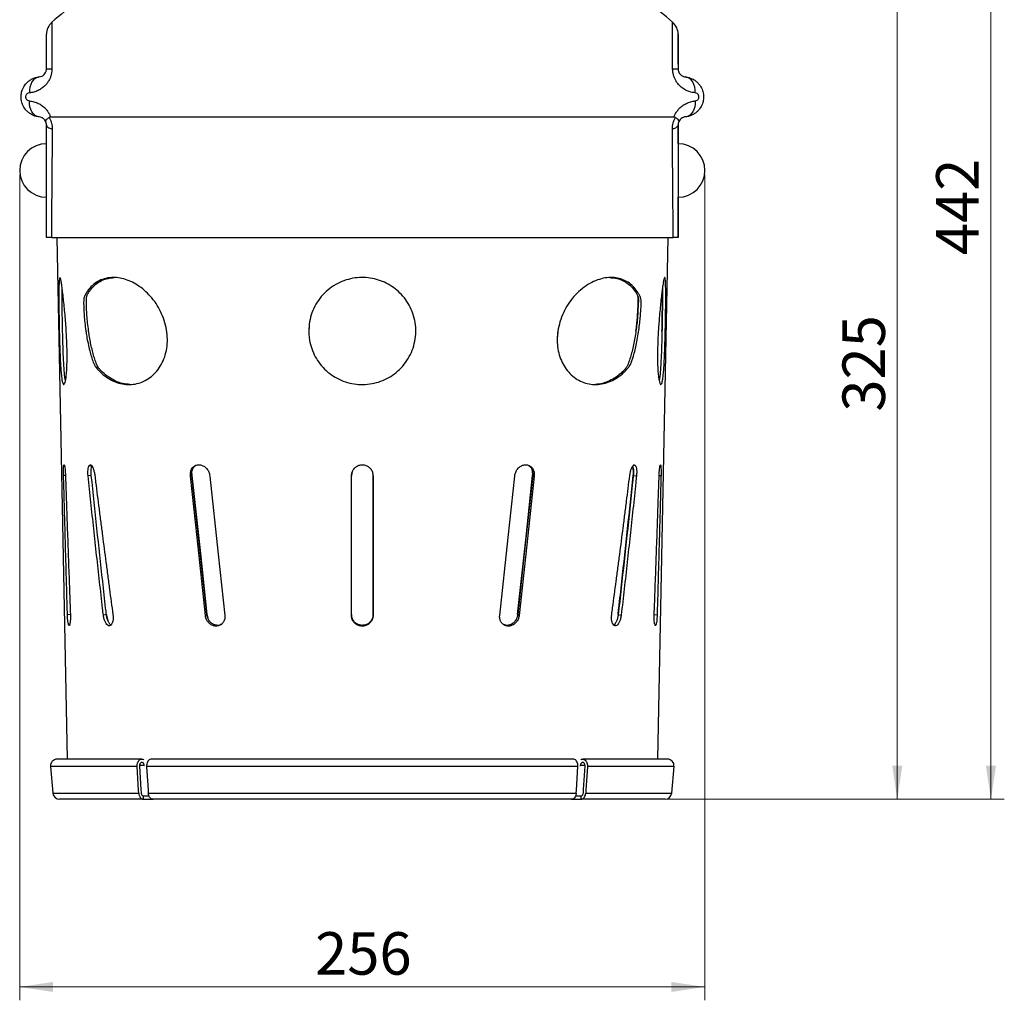
# Model space of a CAD drawing. Units: millimetres. Extents: x 0 to 420, y 0 to 297.
# Drawn here: x 153 to 226, y 169 to 243 of the extents above; entities that cross this region are included whole.
import ezdxf

# ---------------------------------------------------------------- set-up
doc = ezdxf.new("R2010")
doc.units = ezdxf.units.MM
doc.styles.add('SLDTEXTSTYLE0', font='TXT', dxfattribs={"width": 0.605})
doc.dimstyles.new('SLDDIMSTYLE0', dxfattribs={"dimtxt": 3.081982, "dimasz": 2.5, "dimexe": 0, "dimexo": 0.0625, "dimgap": 0.770496, "dimtad": 1, "dimlfac": 5, "dimrnd": 1e-09, "dimzin": 12, "dimdsep": 46, "dimtxsty": 'SLDTEXTSTYLE0', "dimsah": 1, "dimcen": 0.09, "dimadec": 0, "dimazin": 3, "dimtfac": 1, "dimtofl": 0, "dimtmove": 0, "dimatfit": 3, "dimfxl": 0, "dimfrac": 2, "dimtolj": 1, "dimtzin": 12, "dimarcsym": 0})

# ---------------------------------------------------------------- blocks, each defined once
blk = doc.blocks.new('_D_1')
at = {"color": 7, "linetype": 'Continuous', "lineweight": 0}
for p, q in [((152.636, 231.163), (152.636, 169.435)), ((203.836, 231.163), (203.836, 169.435)), ((152.636, 170.435), (203.836, 170.435))]:
    blk.add_line(p, q, dxfattribs=at)
at = {"color": 7, "linetype": 'Continuous', "lineweight": 18}
for points in [[(152.636, 170.435), (155.136, 170.06), (155.136, 170.81)], [(203.836, 170.435), (201.336, 170.81), (201.336, 170.06)]]:
    blk.add_solid(points, dxfattribs=at)
at = {"color": 7, "linetype": 'Continuous', "lineweight": 18, "insert": (174.709, 174.527), "char_height": 3.175, "attachment_point": 1, "style": 'SLDTEXTSTYLE0'}
blk.add_mtext('256', dxfattribs=at)
blk = doc.blocks.new('_D_2')
at = {"color": 7, "linetype": 'Continuous', "lineweight": 0}
for p, q in [((178.536, 272.863), (226.21, 272.863)), ((225.21, 184.463), (225.21, 272.863)), ((194.881, 184.463), (226.21, 184.463))]:
    blk.add_line(p, q, dxfattribs=at)
at = {"color": 7, "linetype": 'Continuous', "lineweight": 18}
for points in [[(225.21, 272.863), (224.835, 270.363), (225.585, 270.363)], [(225.21, 184.463), (225.585, 186.963), (224.835, 186.963)]]:
    blk.add_solid(points, dxfattribs=at)
at = {"color": 7, "linetype": 'Continuous', "lineweight": 18, "insert": (221.117, 225.135), "char_height": 3.175, "attachment_point": 1, "rotation": 90, "style": 'SLDTEXTSTYLE0'}
blk.add_mtext('442', dxfattribs=at)
blk = doc.blocks.new('_D_3')
at = {"color": 7, "linetype": 'Continuous', "lineweight": 0}
for p, q in [((198.805, 249.463), (219.21, 249.463)), ((218.21, 249.463), (218.21, 184.463)), ((194.881, 184.463), (219.21, 184.463))]:
    blk.add_line(p, q, dxfattribs=at)
at = {"color": 7, "linetype": 'Continuous', "lineweight": 18}
for points in [[(218.21, 249.463), (217.835, 246.963), (218.585, 246.963)], [(218.21, 184.463), (218.585, 186.963), (217.835, 186.963)]]:
    blk.add_solid(points, dxfattribs=at)
at = {"color": 7, "linetype": 'Continuous', "lineweight": 18, "insert": (214.117, 213.435), "char_height": 3.175, "attachment_point": 1, "rotation": 90, "style": 'SLDTEXTSTYLE0'}
blk.add_mtext('325', dxfattribs=at)

msp = doc.modelspace()

# ---------------------------------------------------------------- linework, layer by layer
at = {"color": 7, "linetype": 'Continuous', "lineweight": 25}
for p, q in [((155.0457, 242.5437), (155.0457, 239.0533)), ((201.4269, 239.0533), (201.4269, 242.5437)), ((154.6363, 239.0533), (154.6363, 241.6409)), ((201.8363, 241.6409), (201.8363, 239.0533)), ((201.8366, 239.4143), (201.8366, 241.6409)), ((201.8363, 239.4143), (201.8366, 239.4143)), ((201.8366, 239.4143), (201.8366, 239.0628)), ((154.6363, 239.0533), (155.0457, 239.0533)), ((201.4269, 239.0533), (201.8363, 239.0533)), ((201.8363, 239.0628), (201.8366, 239.0628)), ((201.8366, 239.0533), (201.8366, 239.0628)), ((154.6363, 226.4628), (154.6363, 234.8723)), ((201.8363, 234.8723), (201.8363, 226.4628)), ((201.8366, 233.4628), (201.8366, 234.8723)), ((201.8366, 226.4628), (201.8366, 229.4628)), ((155.0019, 226.4628), (201.4707, 226.4628)), ((155.4136, 226.4628), (156.182, 187.4628)), ((201.0589, 226.4628), (200.2905, 187.4628)), ((159.6995, 223.4499), (159.5479, 223.4368)), ((196.7563, 223.4515), (196.7007, 223.4529)), ((157.7839, 219.4752), (157.7877, 219.4483)), ((192.8598, 219.5065), (192.8043, 218.9467)), ((160.6948, 215.4892), (160.9678, 215.4718)), ((165.8152, 209.4151), (165.7715, 209.3968)), ((198.4916, 209.4258), (198.6381, 209.4062)), ((200.5217, 209.4596), (200.5299, 209.4425)), ((156.0548, 208.6598), (155.9155, 208.656)), ((157.9889, 208.6628), (157.7492, 208.6326)), ((165.3886, 208.7242), (165.5001, 208.7844)), ((165.3934, 208.6026), (165.3886, 208.7242)), ((165.505, 208.6628), (165.3934, 208.6026)), ((165.505, 208.6628), (165.5001, 208.7844)), ((165.5042, 208.7839), (165.5091, 208.6628)), ((166.826, 208.7236), (166.8475, 208.6026)), ((177.4293, 208.6026), (177.4386, 208.7241)), ((177.4363, 208.6628), (177.4293, 208.6026)), ((177.4363, 208.6628), (177.4421, 208.7394)), ((177.4363, 198.2628), (177.4363, 208.6628)), ((177.475, 208.8713), (177.4386, 208.724)), ((179.0339, 208.7242), (179.0433, 208.6026)), ((179.0363, 208.6628), (179.0363, 198.2628)), ((179.0363, 208.6628), (179.0433, 208.6026)), ((189.6251, 208.6026), (189.6466, 208.7235)), ((190.9635, 208.6628), (190.9684, 208.7838)), ((190.9724, 208.7845), (190.9676, 208.6628)), ((190.9676, 208.6628), (191.0792, 208.6026)), ((190.9724, 208.7846), (191.0839, 208.7244)), ((191.0839, 208.7243), (191.0792, 208.6026)), ((198.486, 208.6628), (198.7258, 208.6326)), ((200.4189, 208.6598), (200.5578, 208.656)), ((156.4261, 198.262), (156.206, 198.2555)), ((159.1163, 198.2628), (158.8889, 198.2282)), ((166.625, 198.2628), (166.5128, 198.2026)), ((166.6307, 198.2628), (166.683, 198.051)), ((177.4363, 198.2628), (177.4285, 198.2026)), ((179.0363, 198.2628), (179.044, 198.2026)), ((189.8476, 198.2628), (189.9598, 198.2026)), ((197.3582, 198.2628), (197.5856, 198.2282)), ((200.0475, 198.262), (200.2673, 198.2555)), ((154.9432, 186.9192), (155.1182, 184.9192)), ((161.4159, 186.9192), (154.9432, 186.9192)), ((161.768, 187.4628), (155.4413, 187.4628)), ((161.9443, 186.9846), (161.5819, 186.9846)), ((161.9443, 186.9846), (161.9716, 186.988)), ((194.3496, 186.9192), (162.123, 186.9192)), ((193.997, 187.4628), (162.4756, 187.4628)), ((194.4949, 186.9887), (194.5283, 186.9846)), ((194.8906, 186.9846), (194.5283, 186.9846)), ((201.0312, 187.4628), (194.7044, 187.4628)), ((201.5293, 186.9192), (195.0567, 186.9192)), ((201.3543, 184.9192), (201.5293, 186.9192)), ((155.1182, 184.9192), (161.5396, 184.9192)), ((161.8919, 184.4628), (161.8919, 184.7128)), ((161.8919, 184.7128), (162.2912, 184.7128)), ((162.2467, 184.9192), (194.2258, 184.9192)), ((194.1784, 184.7128), (194.5807, 184.7128)), ((194.5807, 184.4628), (194.5807, 184.7128)), ((194.933, 184.9192), (201.3543, 184.9192)), ((161.8919, 184.4628), (155.6163, 184.4628)), ((161.8919, 184.4628), (162.599, 184.4628)), ((193.8736, 184.4628), (162.599, 184.4628)), ((193.8736, 184.4628), (194.5807, 184.4628)), ((200.8562, 184.4628), (194.5807, 184.4628))]:
    msp.add_line(p, q, dxfattribs=at)
at = {"color": 7, "linetype": 'Continuous', "lineweight": 25, "flags": 128}
for points in [[(154.0934, 238.456), (153.9381, 238.4199), (153.7922, 238.343), (153.661, 238.228), (153.549, 238.079), (153.4603, 237.9012), (153.3978, 237.7009), (153.3639, 237.4851), (153.3596, 237.2614)], [(201.8366, 239.0533), (201.8468, 238.9432), (201.8754, 238.8411)], [(202.2303, 238.4898), (202.2709, 238.4766), (202.3795, 238.456)], [(203.1129, 237.2614), (203.1087, 237.4851), (203.0748, 237.7009), (203.0123, 237.9012), (202.9235, 238.079), (202.8116, 238.228), (202.6803, 238.343), (202.5345, 238.4199), (202.3791, 238.456)], [(154.0934, 235.4696), (153.9381, 235.5057), (153.7922, 235.5826), (153.661, 235.6976), (153.549, 235.8466), (153.4603, 236.0244), (153.3978, 236.2247), (153.3639, 236.4405), (153.3596, 236.6642)], [(203.1129, 236.6642), (203.1087, 236.4405), (203.0748, 236.2247), (203.0123, 236.0244), (202.9235, 235.8466), (202.8116, 235.6976), (202.6803, 235.5826), (202.5345, 235.5057), (202.3791, 235.4696)], [(154.6363, 234.8723), (154.6435, 234.8278), (154.6649, 234.7838), (154.7003, 234.7408), (154.7493, 234.6995), (154.8112, 234.6601), (154.8855, 234.6234), (154.971, 234.5895), (155.067, 234.5591)], [(201.4056, 234.5591), (201.5015, 234.5895), (201.5871, 234.6234), (201.6613, 234.6601), (201.7233, 234.6995), (201.7723, 234.7408), (201.8077, 234.7838), (201.8291, 234.8278), (201.8363, 234.8723)], [(157.8369, 209.4062), (157.8968, 209.4142), (157.9566, 209.4222), (157.9774, 209.425)], [(166.5128, 198.2026), (165.8859, 204.0266), (165.3934, 208.6026)], [(166.625, 198.2628), (165.9978, 204.0868), (165.505, 208.6628)], [(165.5091, 208.6628), (166.1371, 202.8388), (166.6307, 198.2628)], [(166.8475, 208.6026), (167.475, 202.7786), (167.9681, 198.2026)], [(177.4285, 198.2026), (177.429, 204.0266), (177.4293, 208.6026)], [(179.0433, 208.6026), (179.0437, 202.7786), (179.044, 198.2026)], [(188.5044, 198.2026), (189.132, 204.0266), (189.6251, 208.6026)], [(189.8419, 198.2628), (190.47, 204.0868), (190.9635, 208.6628)], [(190.9676, 208.6628), (190.3404, 202.8388), (189.8476, 198.2628)], [(191.0792, 208.6026), (190.4523, 202.7786), (189.9598, 198.2026)], [(161.5396, 184.9192), (161.5251, 185.1535), (161.4159, 186.9192)], [(161.592, 186.941), (161.7006, 185.1861), (161.7158, 184.941)], [(162.123, 186.9192), (162.2322, 185.1535), (162.2467, 184.9192)], [(194.2258, 184.9192), (194.2403, 185.1535), (194.3496, 186.9192)], [(194.7568, 184.941), (194.772, 185.1861), (194.8806, 186.941)], [(195.0567, 186.9192), (194.9474, 185.1535), (194.933, 184.9192)]]:
    msp.add_lwpolyline(points, dxfattribs=at)
at = {"color": 7, "linetype": 'Continuous', "lineweight": 25}
for centre, radius, start, end in [((178.2363, 216.0628), 35.2, 123.360489, 131.21021), ((178.2363, 216.0628), 35.2, 48.78979, 56.639511), ((155.8363, 241.6409), 1.2, 131.21021, 180), ((200.6363, 241.6409), 1.2, 0, 48.78979), ((200.6366, 241.6409), 1.2, 0, 48.78979), ((202.4366, 234.8723), 0.6, 95.465024, 117.670744), ((154.0363, 234.8723), 0.6, 16.051767, 34.752012), ((202.4366, 234.8723), 0.6, 145.981552, 180), ((202.4363, 234.8723), 0.6, 135.29736, 156.719472), ((154.6363, 231.4628), 2, 90, 270), ((201.8363, 231.4628), 2, 270, 90), ((155.4413, 186.9628), 0.5, 90, 185), ((201.0312, 186.9628), 0.5, 355, 90), ((155.6163, 184.9628), 0.5, 185, 270), ((200.8562, 184.9628), 0.5, 270, 355)]:
    msp.add_arc(centre, radius, start, end, dxfattribs=at)
for points, knots in [([(154.0934, 235.4696), (154.0088, 235.482), (153.8396, 235.5068), (153.6218, 235.5889), (153.4191, 235.6985), (153.2347, 235.837), (153.0197, 236.0628), (152.8391, 236.3695), (152.7344, 236.7549), (152.7302, 237.1282), (152.8205, 237.5068), (152.9852, 237.8146), (153.1945, 238.0522), (153.3981, 238.216), (153.6255, 238.3406), (153.8312, 238.4115), (153.9889, 238.4441), (154.0638, 238.4526), (154.0934, 238.456)], [0, 0, 0, 0, 0.0585122, 0.1170219, 0.1581514, 0.215746, 0.2733353, 0.3691211, 0.4528193, 0.5396821, 0.6172185, 0.7127669, 0.7720096, 0.8312585, 0.889788, 0.9483213, 0.9795605, 1, 1, 1, 1]), ([(155.0457, 239.0533), (155.0392, 238.9389), (155.0281, 238.7416), (154.9525, 238.4755), (154.8525, 238.241), (154.7137, 238.0161), (154.525, 237.7936), (154.2921, 237.5959), (154.0079, 237.4294), (153.6938, 237.3092), (153.4718, 237.2775), (153.3596, 237.2614)], [0, 0, 0, 0, 0.1067536, 0.1842181, 0.2640408, 0.358674, 0.4559722, 0.5794675, 0.7061184, 0.8516198, 1, 1, 1, 1]), ([(154.0934, 238.456), (154.1639, 238.4694), (154.2887, 238.4931), (154.4537, 238.6085), (154.5563, 238.7413), (154.6053, 238.8572), (154.6262, 238.9352), (154.6353, 239.0014), (154.636, 239.0407), (154.6363, 239.0533)], [0, 0, 0, 0, 0.3610464, 0.6400592, 0.819912, 0.8861498, 0.9354131, 0.9793558, 1, 1, 1, 1]), ([(203.1129, 237.2614), (202.9658, 237.2846), (202.7123, 237.3244), (202.3582, 237.4829), (202.0851, 237.6678), (201.8579, 237.8902), (201.6961, 238.1088), (201.5745, 238.338), (201.4924, 238.5614), (201.4375, 238.8027), (201.4304, 238.9688), (201.4269, 239.0533)], [0, 0, 0, 0, 0.1944849, 0.3348684, 0.4786558, 0.5824577, 0.6889267, 0.7658584, 0.8446828, 0.9210243, 1, 1, 1, 1]), ([(201.8363, 239.0533), (201.8374, 239.0263), (201.8398, 238.9672), (201.8662, 238.8515), (201.9335, 238.7097), (202.0646, 238.5675), (202.2213, 238.4819), (202.3322, 238.4637), (202.3791, 238.456)], [0, 0, 0, 0, 0.0441282, 0.0968371, 0.2199254, 0.4285568, 0.7580191, 1, 1, 1, 1]), ([(202.3791, 238.456), (202.4638, 238.4436), (202.633, 238.4188), (202.8508, 238.3367), (203.0535, 238.2271), (203.2379, 238.0886), (203.4529, 237.8628), (203.6335, 237.5561), (203.7382, 237.1707), (203.7423, 236.7974), (203.6521, 236.4188), (203.4874, 236.111), (203.278, 235.8734), (203.0745, 235.7096), (202.8471, 235.585), (202.6413, 235.5141), (202.4836, 235.4815), (202.4088, 235.473), (202.3791, 235.4696)], [0, 0, 0, 0, 0.0585122, 0.1170219, 0.1581514, 0.215746, 0.2733353, 0.3691211, 0.4528193, 0.5396821, 0.6172185, 0.7127669, 0.7720096, 0.8312585, 0.889788, 0.9483213, 0.9795605, 1, 1, 1, 1]), ([(153.3596, 237.2614), (153.3535, 237.2608), (153.3044, 237.2553), (153.2252, 237.2265), (153.1423, 237.1533), (153.0972, 237.0748), (153.0774, 236.9971), (153.0783, 236.9197), (153.1014, 236.8405), (153.1499, 236.7641), (153.2368, 236.6903), (153.3135, 236.674), (153.3596, 236.6642)], [0, 0, 0, 0, 0.0240013, 0.1922943, 0.3140924, 0.401878, 0.4674788, 0.5388166, 0.6101982, 0.6995518, 0.8193988, 1, 1, 1, 1]), ([(203.1129, 236.6642), (203.119, 236.6648), (203.1681, 236.6703), (203.2473, 236.6991), (203.3302, 236.7723), (203.3754, 236.8508), (203.3952, 236.9286), (203.3943, 237.0059), (203.3712, 237.0851), (203.3227, 237.1615), (203.2358, 237.2353), (203.159, 237.2516), (203.1129, 237.2614)], [0, 0, 0, 0, 0.0240013, 0.1922943, 0.3140924, 0.401878, 0.4674788, 0.5388166, 0.6101982, 0.6995518, 0.8193988, 1, 1, 1, 1]), ([(153.3596, 236.6642), (153.4707, 236.6483), (153.6928, 236.6167), (154.0058, 236.4972), (154.2909, 236.3303), (154.5234, 236.134), (154.7125, 235.91), (154.8502, 235.6919), (154.9146, 235.5322), (154.9426, 235.4628)], [0, 0, 0, 0, 0.1815652, 0.3630042, 0.5175916, 0.6719827, 0.7905913, 0.9090493, 1, 1, 1, 1]), ([(201.53, 235.4628), (201.558, 235.5322), (201.6219, 235.6907), (201.7592, 235.9092), (201.9475, 236.1321), (202.1805, 236.3296), (202.4646, 236.4962), (202.7787, 236.6164), (203.0008, 236.6481), (203.1129, 236.6642)], [0, 0, 0, 0, 0.0909495, 0.2078396, 0.3280215, 0.4805619, 0.637, 0.8167221, 1, 1, 1, 1]), ([(154.5815, 235.1227), (154.5793, 235.1276), (154.5461, 235.198), (154.4536, 235.3169), (154.2887, 235.4325), (154.1639, 235.4562), (154.0934, 235.4696)], [0, 0, 0, 0, 0.0160745, 0.2319047, 0.5667306, 1, 1, 1, 1]), ([(154.9426, 235.4628), (154.9153, 235.4603), (154.8781, 235.457), (154.8475, 235.4372), (154.8393, 235.4319)], [0, 0, 0, 0, 0.7321053, 1, 1, 1, 1]), ([(154.9426, 235.4628), (155.472, 235.4628), (156.5309, 235.4628), (158.2175, 235.4628), (159.9685, 235.4628), (161.7853, 235.4628), (163.6595, 235.4628), (165.6061, 235.4628), (167.6199, 235.4628), (169.695, 235.4628), (171.8021, 235.4628), (173.9334, 235.4628), (176.0808, 235.4628), (178.2363, 235.4628), (180.3918, 235.4628), (182.5392, 235.4628), (184.6704, 235.4628), (186.7776, 235.4628), (188.8527, 235.4628), (190.8665, 235.4628), (192.8131, 235.4628), (194.6873, 235.4628), (196.5041, 235.4628), (198.2551, 235.4628), (199.9417, 235.4628), (201.0005, 235.4628), (201.53, 235.4628)], [0, 0, 0, 0, 0.0409947, 0.0819893, 0.122984, 0.1639786, 0.2049733, 0.2459679, 0.2883066, 0.3306453, 0.372984, 0.4153226, 0.4576613, 0.5, 0.5423387, 0.5846774, 0.627016, 0.6693547, 0.7116934, 0.7540321, 0.7950267, 0.8360214, 0.877016, 0.9180107, 0.9590053, 1, 1, 1, 1]), ([(201.6332, 235.4319), (201.6096, 235.4444), (201.5773, 235.4614), (201.54, 235.4625), (201.53, 235.4628)], [0, 0, 0, 0, 0.7317066, 1, 1, 1, 1]), ([(202.3791, 235.4696), (202.309, 235.455), (202.1846, 235.4291), (202.0143, 235.3241), (201.9268, 235.1812), (201.891, 235.1227)], [0, 0, 0, 0, 0.4333656, 0.7682659, 1, 1, 1, 1]), ([(154.5815, 235.1227), (154.5814, 235.123), (154.5773, 235.1322), (154.5737, 235.1703), (154.6279, 235.2656), (154.7689, 235.3764), (154.8393, 235.4319)], [0, 0, 0, 0, 0.0041587, 0.1682453, 0.5840398, 1, 1, 1, 1]), ([(154.6363, 234.8723), (154.6355, 234.8966), (154.6342, 234.9408), (154.6206, 235.0146), (154.6018, 235.0763), (154.587, 235.1103), (154.5815, 235.1227)], [0, 0, 0, 0, 0.344645, 0.6270888, 0.864017, 1, 1, 1, 1]), ([(154.8393, 235.4319), (154.8402, 235.4304), (154.8781, 235.3635), (154.9463, 235.2226), (155.0176, 235.0037), (155.0608, 234.7785), (155.0649, 234.633), (155.067, 234.5591)], [0, 0, 0, 0, 0.0055136, 0.2505606, 0.5039938, 0.7484321, 1, 1, 1, 1]), ([(201.4056, 234.5591), (201.4075, 234.6309), (201.4114, 234.7765), (201.4543, 234.9997), (201.525, 235.2233), (201.5967, 235.3616), (201.6332, 235.4319)], [0, 0, 0, 0, 0.244638, 0.4960163, 0.7436753, 1, 1, 1, 1]), ([(201.6332, 235.4319), (201.7037, 235.3765), (201.8445, 235.2657), (201.8988, 235.1704), (201.8953, 235.1322), (201.8911, 235.123), (201.891, 235.1227)], [0, 0, 0, 0, 0.4156073, 0.8310498, 0.9958413, 1, 1, 1, 1]), ([(201.891, 235.1227), (201.882, 235.1013), (201.8675, 235.0667), (201.847, 234.994), (201.8374, 234.9299), (201.8366, 234.8866), (201.8363, 234.8723)], [0, 0, 0, 0, 0.2318642, 0.3732457, 0.7928685, 1, 1, 1, 1]), ([(155.067, 234.5591), (155.0608, 233.8086), (155.0423, 231.5572), (155.0232, 229.1748), (155.0079, 227.2266), (155.0044, 226.7791), (155.0019, 226.4628)], [0, 0, 0, 0, 0.278054, 0.834162, 0.8827913, 1, 1, 1, 1]), ([(201.4707, 226.4628), (201.4648, 227.2131), (201.4471, 229.4641), (201.4253, 232.1629), (201.4093, 234.1115), (201.4056, 234.5591)], [0, 0, 0, 0, 0.278054, 0.834162, 1, 1, 1, 1]), ([(155.0019, 226.4628), (154.9117, 226.4628), (154.7314, 226.4628), (154.6444, 226.4628), (154.6379, 226.4628), (154.6363, 226.4628)], [0, 0, 0, 0, 0.4296921, 0.8587336, 1, 1, 1, 1]), ([(201.8363, 226.4628), (201.8224, 226.4628), (201.8016, 226.4628), (201.6747, 226.4628), (201.5713, 226.4628), (201.4951, 226.4628), (201.4707, 226.4628)], [0, 0, 0, 0, 0.44551487, 0.66595695, 0.89319364, 1, 1, 1, 1]), ([(155.5949, 219.4628), (155.5902, 219.6819), (155.5809, 220.12), (155.5709, 220.7573), (155.5641, 221.3559), (155.5612, 221.9059), (155.5626, 222.3903), (155.5689, 222.8043), (155.5808, 223.1281), (155.5991, 223.3556), (155.6246, 223.4693), (155.6576, 223.4659), (155.6986, 223.3376), (155.7468, 223.0921), (155.8016, 222.7333), (155.8604, 222.2836), (155.9218, 221.7528), (155.9821, 221.1694), (156.0391, 220.5429), (156.0897, 219.8961), (156.1312, 219.24), (156.1618, 218.5897), (156.1785, 217.9621), (156.181, 217.3688), (156.1678, 216.8315), (156.1404, 216.3605), (156.1001, 215.9768), (156.0501, 215.6878), (155.9938, 215.5091), (155.9346, 215.4428), (155.8765, 215.4973), (155.8215, 215.6679), (155.7722, 215.955), (155.729, 216.3456), (155.6924, 216.8319), (155.6618, 217.3903), (155.6362, 218.0075), (155.6179, 218.5724), (155.6044, 219.0616), (155.5981, 219.3291), (155.5949, 219.4628)], [0, 0, 0, 0, 0.0257372, 0.0514768, 0.0771866, 0.102901, 0.1291758, 0.155455, 0.1828198, 0.2101871, 0.2384378, 0.2666871, 0.2951215, 0.3235505, 0.3512942, 0.379032, 0.4056382, 0.4322418, 0.4579964, 0.4837518, 0.5093323, 0.5349154, 0.5608751, 0.5868373, 0.6133841, 0.6399331, 0.6670182, 0.6941049, 0.7216041, 0.7491042, 0.7768875, 0.8046701, 0.8325144, 0.8603555, 0.8878327, 0.9153048, 0.9419402, 0.9685719, 0.984286, 1, 1, 1, 1]), ([(157.5801, 219.4628), (157.5535, 219.6667), (157.5001, 220.0747), (157.4518, 220.6379), (157.4239, 221.1493), (157.4132, 221.5434), (157.4176, 221.8499), (157.473, 222.0521), (157.5839, 222.2562), (157.7463, 222.519), (158.0419, 222.8632), (158.4609, 223.1772), (158.9479, 223.3838), (159.47, 223.476), (160.0082, 223.4544), (160.5426, 223.3346), (161.0719, 223.1168), (161.588, 222.809), (162.0759, 222.4134), (162.5307, 221.9326), (162.9292, 221.3772), (163.2624, 220.7527), (163.5065, 220.081), (163.6524, 219.381), (163.6869, 218.6803), (163.6135, 218.0066), (163.4324, 217.3808), (163.1605, 216.8242), (162.8042, 216.3492), (162.3834, 215.966), (161.9068, 215.6847), (161.3927, 215.5083), (160.8537, 215.4452), (160.3065, 215.492), (159.7657, 215.6521), (159.2487, 215.9171), (158.7598, 216.2824), (158.4047, 216.6407), (158.2097, 216.9386), (158.1036, 217.1961), (157.9922, 217.5391), (157.8592, 218.0054), (157.7412, 218.5195), (157.6465, 219.0187), (157.5998, 219.3312), (157.5801, 219.4628)], [0, 0, 0, 0, 0.0246234, 0.04928, 0.073673, 0.0980874, 0.112981, 0.1277091, 0.1313635, 0.1459877, 0.1726267, 0.1992529, 0.2259567, 0.2526567, 0.2773733, 0.3020925, 0.3267254, 0.3513638, 0.3769399, 0.4025215, 0.4295176, 0.4565156, 0.4845237, 0.5125287, 0.5404352, 0.568337, 0.5953934, 0.6224472, 0.6487609, 0.6750738, 0.7010783, 0.7270828, 0.7530114, 0.7789404, 0.8048947, 0.8308496, 0.8568997, 0.8829379, 0.8927033, 0.9025107, 0.9219199, 0.9413199, 0.9628416, 0.9843592, 1, 1, 1, 1]), ([(157.7854, 219.4628), (157.7592, 219.6661), (157.7068, 220.0731), (157.6606, 220.6358), (157.63, 221.1438), (157.6313, 221.5444), (157.6101, 221.831), (157.628, 222.0717), (157.777, 222.3447), (158.0118, 222.6567), (158.3165, 222.9718), (158.7485, 223.2456), (159.2023, 223.4144), (159.5234, 223.4397), (159.6677, 223.4511)], [0, 0, 0, 0, 0.0959212, 0.1919711, 0.2869869, 0.382088, 0.4395258, 0.4964173, 0.5545562, 0.6132, 0.7151164, 0.816995, 0.91775, 1, 1, 1, 1]), ([(174.2363, 219.4628), (174.2483, 219.6959), (174.2724, 220.1621), (174.4594, 220.8371), (174.7533, 221.4698), (175.1541, 222.0448), (175.6531, 222.5429), (176.2278, 222.946), (176.8615, 223.2392), (177.5177, 223.4174), (178.1834, 223.4794), (178.8305, 223.4362), (179.4529, 223.2899), (180.0401, 223.052), (180.5813, 222.7232), (181.0736, 222.3074), (181.4962, 221.811), (181.8431, 221.2363), (182.0908, 220.6014), (182.2309, 219.9194), (182.2486, 219.2173), (182.1454, 218.5211), (181.9203, 217.8555), (181.5898, 217.2454), (181.1601, 216.706), (180.6536, 216.2514), (180.0787, 215.892), (179.4564, 215.6332), (178.7995, 215.4845), (178.128, 215.4451), (177.4595, 215.5206), (176.8127, 215.7042), (176.2071, 215.995), (175.6579, 216.3799), (175.1833, 216.8511), (174.7922, 217.3919), (174.4985, 217.989), (174.3304, 218.5477), (174.2492, 219.0425), (174.2406, 219.3227), (174.2363, 219.4628)], [0, 0, 0, 0, 0.0282723, 0.0565474, 0.0848144, 0.1130788, 0.1413878, 0.1696881, 0.1968608, 0.2240258, 0.2495832, 0.2751403, 0.2999176, 0.3246998, 0.350014, 0.3753344, 0.4020449, 0.4287592, 0.456791, 0.4848215, 0.5132009, 0.5415755, 0.5692824, 0.5969857, 0.6238193, 0.6506517, 0.6770112, 0.7033706, 0.7296143, 0.7558581, 0.7821044, 0.8083506, 0.8345954, 0.8608404, 0.8870841, 0.9133291, 0.9397032, 0.9660804, 0.9830399, 1, 1, 1, 1]), ([(192.85, 219.4628), (192.895, 219.6959), (192.9849, 220.1621), (193.2494, 220.8372), (193.6006, 221.4698), (194.0344, 222.0448), (194.5379, 222.5429), (195.0868, 222.946), (195.6628, 223.2392), (196.2341, 223.4176), (196.789, 223.4795), (197.306, 223.4358), (197.7797, 223.2884), (198.2027, 223.0501), (198.5653, 222.7229), (198.8136, 222.3891), (198.9814, 222.0905), (199.0717, 221.8153), (199.0845, 221.5043), (199.0607, 221.1248), (199.0216, 220.6947), (198.9853, 220.2031), (198.9233, 219.6647), (198.8406, 219.1002), (198.7389, 218.5515), (198.6233, 218.0411), (198.5068, 217.6277), (198.4084, 217.2934), (198.3105, 217.0234), (198.1922, 216.8185), (198.0107, 216.5984), (197.7387, 216.3194), (197.3172, 215.9784), (196.8047, 215.6922), (196.2653, 215.5138), (195.7163, 215.4442), (195.1736, 215.49), (194.6533, 215.645), (194.1721, 215.9087), (193.7431, 216.2688), (193.382, 216.7184), (193.0974, 217.2414), (192.902, 217.825), (192.8081, 218.404), (192.792, 218.9546), (192.8306, 219.2934), (192.85, 219.4628)], [0, 0, 0, 0, 0.0279695, 0.0559419, 0.0839063, 0.1118679, 0.1398733, 0.1678702, 0.1947577, 0.221638, 0.2469952, 0.2723513, 0.2968963, 0.3214454, 0.3463002, 0.3711651, 0.383165, 0.3950931, 0.4156527, 0.4362956, 0.4568313, 0.479036, 0.5012188, 0.5235737, 0.5459184, 0.5657111, 0.5855125, 0.5988779, 0.6122692, 0.6254632, 0.6298686, 0.6475028, 0.6735038, 0.6995061, 0.7255375, 0.7515685, 0.777573, 0.8035773, 0.8295125, 0.8554479, 0.8813847, 0.9073226, 0.9333826, 0.9594454, 0.979722, 1, 1, 1, 1]), ([(196.7288, 223.4539), (196.8723, 223.4473), (197.1857, 223.433), (197.6278, 223.2866), (198.0508, 223.0507), (198.4136, 222.7231), (198.6327, 222.4259), (198.7801, 222.1819), (198.8778, 221.9498), (198.8654, 221.6607), (198.84, 221.243), (198.8211, 220.7202), (198.7727, 220.1549), (198.7088, 219.601), (198.6328, 219.0828), (198.5376, 218.5611), (198.4257, 218.0611), (198.3028, 217.5995), (198.1825, 217.2427), (198.0971, 216.9811), (198.0105, 216.7808), (197.8457, 216.581), (197.5747, 216.3159), (197.2109, 216.0098), (196.7126, 215.7215), (196.1881, 215.5269), (195.8295, 215.4879), (195.6535, 215.4687)], [0, 0, 0, 0, 0.0416446, 0.0909032, 0.1401698, 0.1900425, 0.2399357, 0.2505361, 0.2719078, 0.3160437, 0.360259, 0.4145984, 0.4688516, 0.5098614, 0.5508442, 0.59197, 0.6331005, 0.6721211, 0.7111641, 0.7323059, 0.7533142, 0.7747385, 0.7963709, 0.8468934, 0.8974196, 0.9496295, 1, 1, 1, 1]), ([(200.3575, 219.4628), (200.3682, 219.6292), (200.3895, 219.9621), (200.432, 220.5045), (200.4829, 221.0756), (200.5412, 221.6519), (200.5994, 222.1671), (200.6556, 222.6127), (200.7078, 222.9734), (200.7553, 223.2462), (200.7968, 223.4165), (200.8324, 223.482), (200.8612, 223.4311), (200.8836, 223.2641), (200.8992, 222.9789), (200.9086, 222.5857), (200.912, 222.0933), (200.9103, 221.5266), (200.9041, 220.8997), (200.8942, 220.2447), (200.8811, 219.5738), (200.865, 218.9135), (200.846, 218.274), (200.8236, 217.6703), (200.7972, 217.1155), (200.766, 216.6172), (200.7291, 216.1937), (200.686, 215.8509), (200.6365, 215.608), (200.5815, 215.47), (200.5229, 215.4499), (200.4638, 215.5466), (200.4081, 215.7632), (200.3595, 216.089), (200.3224, 216.5183), (200.2991, 217.0322), (200.2923, 217.6193), (200.3013, 218.2332), (200.3233, 218.854), (200.3461, 219.2599), (200.3575, 219.4628)], [0, 0, 0, 0, 0.0195791, 0.0391576, 0.0647139, 0.0902706, 0.1158309, 0.1413946, 0.1673509, 0.1933118, 0.2202069, 0.2471056, 0.2750357, 0.3029662, 0.3314322, 0.3598944, 0.3880283, 0.4161559, 0.4432566, 0.4703523, 0.4963308, 0.5223084, 0.5476902, 0.5730746, 0.59863, 0.6241893, 0.650503, 0.6768199, 0.7040142, 0.7312098, 0.7589592, 0.7867081, 0.8145557, 0.8424019, 0.8700412, 0.8976784, 0.9249452, 0.9522091, 0.9761055, 1, 1, 1, 1]), ([(155.8429, 219.4628), (155.8382, 219.6818), (155.8289, 220.1199), (155.8189, 220.7569), (155.812, 221.3563), (155.8092, 221.9033), (155.8097, 222.331), (155.8134, 222.5396), (155.8147, 222.6171)], [0, 0, 0, 0, 0.1778378, 0.3556922, 0.5333407, 0.7110202, 0.8925843, 1, 1, 1, 1]), ([(200.6581, 222.6294), (200.6597, 222.537), (200.6637, 222.3052), (200.6637, 221.8252), (200.6599, 221.232), (200.6517, 220.5856), (200.6402, 219.9226), (200.6257, 219.2534), (200.6085, 218.6019), (200.5881, 217.9786), (200.5642, 217.3959), (200.536, 216.8692), (200.5027, 216.401), (200.4628, 216.0267), (200.4337, 215.8034), (200.4167, 215.7402), (200.4166, 215.7398)], [0, 0, 0, 0, 0.0552096, 0.1386243, 0.2220199, 0.3020828, 0.3821336, 0.4590759, 0.5360183, 0.6117134, 0.6874177, 0.7641501, 0.8408943, 0.9201361, 0.9993864, 1, 1, 1, 1]), ([(200.6294, 219.4628), (200.6341, 219.6818), (200.6434, 220.12), (200.6534, 220.7569), (200.6603, 221.3563), (200.6631, 221.9034), (200.6626, 222.3338), (200.6589, 222.5446), (200.6575, 222.6245)], [0, 0, 0, 0, 0.1772598, 0.3545362, 0.5316073, 0.7087094, 0.8896821, 1, 1, 1, 1]), ([(198.6837, 219.4628), (198.7052, 219.627), (198.7482, 219.9554), (198.7982, 220.481), (198.8319, 221.022), (198.8499, 221.4601), (198.8401, 221.7831), (198.8613, 221.9409), (198.8269, 222.046), (198.8195, 222.0686)], [0, 0, 0, 0, 0.1561808, 0.3124704, 0.5303204, 0.7484883, 0.8591105, 0.9697146, 1, 1, 1, 1]), ([(156.0559, 215.7572), (156.0434, 215.824), (156.0142, 215.9793), (155.9756, 216.3478), (155.9393, 216.8313), (155.909, 217.3906), (155.8838, 218.0077), (155.8657, 218.5726), (155.8523, 219.0617), (155.846, 219.3291), (155.8429, 219.4628)], [0, 0, 0, 0, 0.1113781, 0.2591216, 0.4049311, 0.5507135, 0.6920291, 0.8333252, 0.9166628, 1, 1, 1, 1]), ([(160.8696, 215.4656), (160.6897, 215.482), (160.3277, 215.5152), (159.7935, 215.7066), (159.2835, 215.9922), (158.9191, 216.2956), (158.665, 216.5447), (158.51, 216.7146), (158.3896, 216.9492), (158.2867, 217.2517), (158.1536, 217.6606), (158.0381, 218.1009), (157.9369, 218.5568), (157.8516, 219.0159), (157.8075, 219.3138), (157.7854, 219.4628)], [0, 0, 0, 0, 0.10624743, 0.21392072, 0.32159624, 0.42813475, 0.46649927, 0.50475115, 0.54360909, 0.62094125, 0.69824033, 0.77583615, 0.85340292, 0.92669519, 1, 1, 1, 1]), ([(174.2566, 219.693), (174.2399, 219.5343), (174.2215, 219.3585), (174.2492, 219.184), (174.2519, 219.1669)], [0, 0, 0, 0, 0.9024007, 1, 1, 1, 1]), ([(155.9155, 208.656), (155.9136, 208.7613), (155.9096, 208.9719), (155.9154, 209.2163), (155.9269, 209.3787), (155.938, 209.4212), (155.9436, 209.4425)], [0, 0, 0, 0, 0.2813724, 0.5627253, 0.7812723, 1, 1, 1, 1]), ([(155.9436, 209.4425), (155.9501, 209.4538), (155.9636, 209.4772), (155.9886, 209.4024), (156.0143, 209.2473), (156.0369, 209.0252), (156.0503, 208.818), (156.0549, 208.6959), (156.0561, 208.6628)], [0, 0, 0, 0, 0.1778586, 0.3685025, 0.557807, 0.7450813, 0.9308063, 1, 1, 1, 1]), ([(157.7492, 208.6326), (157.7426, 208.7161), (157.7294, 208.8845), (157.7394, 209.1096), (157.7714, 209.3066), (157.8138, 209.3711), (157.8369, 209.4062)], [0, 0, 0, 0, 0.22560567, 0.45482668, 0.7031354, 1, 1, 1, 1]), ([(157.8369, 209.4062), (157.861, 209.4328), (157.9091, 209.4859), (158.002, 209.4282), (158.0946, 209.2762), (158.1734, 209.0564), (158.224, 208.8413), (158.2424, 208.7105), (158.2492, 208.6628)], [0, 0, 0, 0, 0.1997532, 0.3991598, 0.5865243, 0.7553638, 0.9107886, 1, 1, 1, 1]), ([(157.9889, 208.6628), (157.9824, 208.7469), (157.9691, 208.9166), (157.9802, 209.1402), (158.0019, 209.2977), (158.0283, 209.3435), (158.0359, 209.3568)], [0, 0, 0, 0, 0.2798339, 0.564434, 0.8735778, 1, 1, 1, 1]), ([(165.3886, 208.7242), (165.3921, 208.8063), (165.3995, 208.9798), (165.5081, 209.2101), (165.6859, 209.3825), (165.9118, 209.4686), (166.1548, 209.4639), (166.3906, 209.3741), (166.596, 209.2093), (166.7562, 208.9854), (166.8027, 208.811), (166.8259, 208.7236)], [0, 0, 0, 0, 0.1056257, 0.2234123, 0.3394005, 0.4513045, 0.5598148, 0.6670163, 0.7755421, 0.8875173, 1, 1, 1, 1]), ([(165.5001, 208.7844), (165.5037, 208.8653), (165.5113, 209.0378), (165.6068, 209.2604), (165.7225, 209.3567), (165.7737, 209.3993)], [0, 0, 0, 0, 0.3293249, 0.7031607, 1, 1, 1, 1]), ([(177.4386, 208.7241), (177.4525, 208.8062), (177.4818, 208.9797), (177.6316, 209.21), (177.8515, 209.3825), (178.1138, 209.4686), (178.3828, 209.4639), (178.6326, 209.3742), (178.8391, 209.2094), (178.9883, 208.9857), (179.0187, 208.8114), (179.0339, 208.7242)], [0, 0, 0, 0, 0.1056484, 0.223458, 0.3394701, 0.4513962, 0.5599271, 0.6671493, 0.7756991, 0.8877025, 1, 1, 1, 1]), ([(189.6466, 208.7235), (189.668, 208.8056), (189.7134, 208.9792), (189.8746, 209.2095), (190.0929, 209.3822), (190.3395, 209.4685), (190.5814, 209.464), (190.7957, 209.3745), (190.9625, 209.2099), (191.0715, 208.9861), (191.0798, 208.8117), (191.0839, 208.7243)], [0, 0, 0, 0, 0.105626, 0.2234107, 0.3393978, 0.4513027, 0.5598151, 0.667017, 0.7755406, 0.8875151, 1, 1, 1, 1]), ([(190.9684, 208.7838), (190.9649, 208.8647), (190.9575, 209.0373), (190.8621, 209.26), (190.7465, 209.3564), (190.6953, 209.3991)], [0, 0, 0, 0, 0.3292534, 0.7030784, 1, 1, 1, 1]), ([(190.7047, 209.397), (190.7525, 209.3562), (190.8599, 209.2644), (190.9589, 209.0478), (190.9679, 208.8732), (190.9724, 208.7845)], [0, 0, 0, 0, 0.2825121, 0.6357476, 1, 1, 1, 1]), ([(198.2257, 208.6628), (198.2386, 208.7467), (198.2641, 208.9139), (198.3288, 209.1404), (198.4031, 209.3181), (198.4827, 209.4336), (198.567, 209.4835), (198.6129, 209.4336), (198.6381, 209.4062)], [0, 0, 0, 0, 0.1558835, 0.3104584, 0.4624201, 0.6205926, 0.7916445, 1, 1, 1, 1]), ([(198.4808, 208.6628), (198.4873, 208.7469), (198.5006, 208.9166), (198.4896, 209.1403), (198.468, 209.2971), (198.4418, 209.343), (198.4343, 209.356)], [0, 0, 0, 0, 0.2806581, 0.566099, 0.8761556, 1, 1, 1, 1]), ([(198.4373, 209.3609), (198.4454, 209.3468), (198.4751, 209.2954), (198.4991, 209.1103), (198.5043, 208.874), (198.4908, 208.7179), (198.486, 208.6628)], [0, 0, 0, 0, 0.1327244, 0.4852118, 0.8183305, 1, 1, 1, 1]), ([(198.6381, 209.4062), (198.6606, 209.3722), (198.7056, 209.3042), (198.7396, 209.0834), (198.7442, 208.8442), (198.7306, 208.6883), (198.7258, 208.6326)], [0, 0, 0, 0, 0.289506, 0.5781107, 0.8492795, 1, 1, 1, 1]), ([(200.4175, 208.6628), (200.4212, 208.7484), (200.4288, 208.9231), (200.4494, 209.1607), (200.4735, 209.3411), (200.4948, 209.4424), (200.5057, 209.4467), (200.5091, 209.448)], [0, 0, 0, 0, 0.2169763, 0.4430772, 0.6689011, 0.8961277, 1, 1, 1, 1]), ([(200.5299, 209.4425), (200.5354, 209.4212), (200.5465, 209.3788), (200.5579, 209.2165), (200.5637, 208.9721), (200.5598, 208.7614), (200.5578, 208.656)], [0, 0, 0, 0, 0.2187287, 0.4370011, 0.7184793, 1, 1, 1, 1]), ([(156.206, 198.2555), (156.2012, 198.4221), (156.1771, 199.2552), (156.1437, 200.4215), (156.106, 201.7544), (156.0685, 203.0874), (156.0314, 204.4203), (155.9946, 205.7533), (155.959, 207.0541), (155.9327, 208.0217), (155.9155, 208.656)], [0, 0, 0, 0, 0.04806118, 0.24030593, 0.3364283, 0.43255067, 0.62479541, 0.72091778, 0.81704015, 1, 1, 1, 1]), ([(156.0561, 208.6628), (156.0618, 208.4945), (156.0904, 207.6532), (156.1308, 206.4753), (156.1777, 205.1291), (156.2132, 204.1195), (156.261, 202.7734), (156.3095, 201.4274), (156.3686, 199.8116), (156.4038, 198.869), (156.4264, 198.2628)], [0, 0, 0, 0, 0.04853718, 0.24268593, 0.3397603, 0.43683467, 0.53390904, 0.72805779, 0.82513216, 1, 1, 1, 1]), ([(158.8889, 198.2282), (158.87, 198.3934), (158.7754, 199.2195), (158.6445, 200.3762), (158.4969, 201.6984), (158.3505, 203.0209), (158.206, 204.3438), (158.0633, 205.6669), (157.9222, 206.9861), (157.8183, 207.9748), (157.7492, 208.6326)], [0, 0, 0, 0, 0.0476748, 0.2383742, 0.3337239, 0.4290736, 0.619773, 0.7151226, 0.8104723, 1, 1, 1, 1]), ([(159.1163, 198.2628), (159.0977, 198.428), (159.0043, 199.2539), (158.7647, 201.3993), (158.4041, 204.7002), (158.1273, 207.3419), (157.9889, 208.6628)], [0, 0, 0, 0, 0.0476877, 0.2384389, 0.6192156, 1, 1, 1, 1]), ([(158.2492, 208.6628), (158.2699, 208.4963), (158.3738, 207.6637), (158.5208, 206.4985), (158.6907, 205.1672), (158.862, 203.8361), (159.0351, 202.5055), (159.2104, 201.1753), (159.3834, 199.8717), (159.5142, 198.9011), (159.6002, 198.2628)], [0, 0, 0, 0, 0.0479815, 0.2399077, 0.3358708, 0.4318338, 0.62376, 0.7197231, 0.8156861, 1, 1, 1, 1]), ([(196.8734, 198.2628), (196.8959, 198.429), (197.0084, 199.2597), (197.1641, 200.4231), (197.3401, 201.7532), (197.5147, 203.0836), (197.6873, 204.4144), (197.8579, 205.7456), (198.0239, 207.0507), (198.1457, 208.0232), (198.2257, 208.6628)], [0, 0, 0, 0, 0.047982, 0.2399104, 0.3358745, 0.4318386, 0.6237669, 0.719731, 0.8156951, 1, 1, 1, 1]), ([(197.3511, 198.2628), (197.3698, 198.428), (197.4634, 199.2539), (197.7035, 201.3992), (198.0649, 204.7001), (198.3421, 207.3419), (198.4808, 208.6628)], [0, 0, 0, 0, 0.0476861, 0.2384307, 0.6192115, 1, 1, 1, 1]), ([(198.486, 208.6628), (198.4688, 208.4974), (198.3829, 207.6701), (198.157, 205.5223), (197.8022, 202.2204), (197.5062, 199.582), (197.3582, 198.2628)], [0, 0, 0, 0, 0.0476875, 0.2384374, 0.6192148, 1, 1, 1, 1]), ([(198.7258, 208.6326), (198.7085, 208.4671), (198.6218, 207.6398), (198.499, 206.4817), (198.3569, 205.1585), (198.2136, 203.8355), (198.0684, 202.5128), (197.9213, 201.1904), (197.7734, 199.8723), (197.6607, 198.885), (197.5856, 198.2282)], [0, 0, 0, 0, 0.0476744, 0.2383722, 0.3337211, 0.42907, 0.6197678, 0.7151166, 0.8104655, 1, 1, 1, 1]), ([(200.0471, 198.2628), (200.0534, 198.4311), (200.0849, 199.2723), (200.1284, 200.4501), (200.1774, 201.7961), (200.2137, 202.8057), (200.2617, 204.1518), (200.3089, 205.4979), (200.3648, 207.1138), (200.3969, 208.0566), (200.4175, 208.6628)], [0, 0, 0, 0, 0.0485372, 0.2426859, 0.3397603, 0.4368347, 0.5339091, 0.7280578, 0.8251322, 1, 1, 1, 1]), ([(200.5578, 208.656), (200.5533, 208.4894), (200.5308, 207.6562), (200.499, 206.4899), (200.4623, 205.1569), (200.4254, 203.8239), (200.3881, 202.491), (200.3505, 201.158), (200.3135, 199.8572), (200.2856, 198.8897), (200.2673, 198.2555)], [0, 0, 0, 0, 0.0480612, 0.2403058, 0.3364281, 0.4325504, 0.624795, 0.7209173, 0.8170396, 1, 1, 1, 1]), ([(156.3815, 197.5364), (156.3708, 197.5063), (156.3487, 197.4437), (156.3103, 197.4557), (156.2731, 197.5538), (156.2416, 197.734), (156.2173, 197.9765), (156.2098, 198.1614), (156.206, 198.2555)], [0, 0, 0, 0, 0.1556143, 0.3236609, 0.4922945, 0.6606187, 0.8273961, 1, 1, 1, 1]), ([(156.4264, 198.2628), (156.4284, 198.1772), (156.4324, 198.0017), (156.4204, 197.765), (156.401, 197.6126), (156.386, 197.554), (156.3815, 197.5364)], [0, 0, 0, 0, 0.2813604, 0.5768783, 0.8731305, 1, 1, 1, 1]), ([(159.5331, 197.6052), (159.5087, 197.5594), (159.4564, 197.4611), (159.3428, 197.4093), (159.2147, 197.4484), (159.0907, 197.5813), (158.9879, 197.7864), (158.9195, 198.0143), (158.8979, 198.1652), (158.8889, 198.2282)], [0, 0, 0, 0, 0.1373689, 0.294133, 0.4503179, 0.6036698, 0.7525888, 0.8966905, 1, 1, 1, 1]), ([(159.4638, 197.4954), (159.4535, 197.4982), (159.4025, 197.5121), (159.3318, 197.6042), (159.2453, 197.7544), (159.2004, 197.8728), (159.1746, 197.9625), (159.1691, 197.9823), (159.1638, 198.0023), (159.1588, 198.0224), (159.1552, 198.0377), (159.1504, 198.0581), (159.146, 198.0787), (159.1417, 198.0994), (159.1387, 198.115), (159.1348, 198.1358), (159.1312, 198.1568), (159.1278, 198.1778), (159.1254, 198.1935), (159.1226, 198.213), (159.1195, 198.2361), (159.1174, 198.2539), (159.1163, 198.2628)], [0, 0, 0, 0, 0.0656527, 0.3259786, 0.4505331, 0.6945054, 0.7094904, 0.7244753, 0.7544499, 0.7694349, 0.7844198, 0.7994048, 0.8293796, 0.8443645, 0.8593495, 0.8743345, 0.9043092, 0.9192941, 0.9342791, 0.949264, 0.9746174, 1, 1, 1, 1]), ([(159.1186, 198.2628), (159.131, 198.1768), (159.1542, 198.0159), (159.2059, 197.8782), (159.23, 197.8141)], [0, 0, 0, 0, 0.5345309, 1, 1, 1, 1]), ([(159.6002, 198.2628), (159.608, 198.1791), (159.6241, 198.0053), (159.5999, 197.771), (159.555, 197.6596), (159.5331, 197.6052)], [0, 0, 0, 0, 0.3229346, 0.6700929, 1, 1, 1, 1]), ([(167.9681, 198.2026), (167.9701, 198.1204), (167.9744, 197.947), (167.881, 197.708), (167.7154, 197.5193), (167.4957, 197.4105), (167.2504, 197.3914), (167.0061, 197.462), (166.7882, 197.6139), (166.6203, 197.8307), (166.5366, 198.0392), (166.5182, 198.1653), (166.5128, 198.2026)], [0, 0, 0, 0, 0.0992471, 0.2094727, 0.3180599, 0.4249726, 0.5305793, 0.6357461, 0.7409965, 0.8471148, 0.9547955, 1, 1, 1, 1]), ([(167.738, 197.5569), (167.6888, 197.5287), (167.5716, 197.4613), (167.3489, 197.4543), (167.1104, 197.5242), (166.8967, 197.6762), (166.7315, 197.8918), (166.6487, 198.0996), (166.6304, 198.2256), (166.625, 198.2628)], [0, 0, 0, 0, 0.1168282, 0.2784686, 0.4386863, 0.5994677, 0.7626941, 0.9298789, 1, 1, 1, 1]), ([(179.044, 198.2026), (179.0366, 198.1204), (179.0208, 197.947), (178.8904, 197.708), (178.6863, 197.5194), (178.4311, 197.4105), (178.1568, 197.3914), (177.893, 197.462), (177.6672, 197.6139), (177.5046, 197.8307), (177.4356, 198.0392), (177.4301, 198.1653), (177.4285, 198.2026)], [0, 0, 0, 0, 0.0992464, 0.20946608, 0.31804317, 0.42494707, 0.53055255, 0.63572768, 0.74098736, 0.84711143, 0.95479423, 1, 1, 1, 1]), ([(179.0363, 198.2628), (179.0288, 198.1798), (179.0129, 198.0047), (178.8812, 197.764), (178.6759, 197.5755), (178.4213, 197.4689), (178.1505, 197.4525), (177.8919, 197.5246), (177.671, 197.6761), (177.5113, 197.8918), (177.4432, 198.0996), (177.4379, 198.2256), (177.4363, 198.2628)], [0, 0, 0, 0, 0.1007175, 0.2124529, 0.3219632, 0.4287358, 0.5332841, 0.6369178, 0.7409181, 0.8465002, 0.9546414, 1, 1, 1, 1]), ([(189.9598, 198.2026), (189.9443, 198.1204), (189.9117, 197.947), (189.7701, 197.708), (189.5679, 197.5194), (189.3278, 197.4105), (189.0789, 197.3914), (188.8479, 197.462), (188.659, 197.6139), (188.534, 197.8306), (188.4933, 198.0392), (188.5019, 198.1653), (188.5044, 198.2026)], [0, 0, 0, 0, 0.0992472, 0.2094686, 0.3180449, 0.4249449, 0.5305424, 0.6357073, 0.7409635, 0.8470934, 0.9547864, 1, 1, 1, 1]), ([(189.8476, 198.2628), (189.8319, 198.1798), (189.799, 198.0047), (189.6562, 197.7641), (189.4527, 197.575), (189.2142, 197.4705), (188.983, 197.4483), (188.8533, 197.4999), (188.7964, 197.5225)], [0, 0, 0, 0, 0.16384842, 0.34561997, 0.52376832, 0.69746027, 0.86753261, 1, 1, 1, 1]), ([(196.9398, 197.6073), (196.9184, 197.6606), (196.8729, 197.7741), (196.8493, 198.0086), (196.8658, 198.183), (196.8734, 198.2628)], [0, 0, 0, 0, 0.3241107, 0.6905018, 1, 1, 1, 1]), ([(197.5856, 198.2282), (197.5728, 198.144), (197.5467, 197.9731), (197.4671, 197.74), (197.3647, 197.556), (197.2461, 197.4412), (197.1237, 197.4111), (197.0144, 197.4654), (196.9635, 197.5622), (196.9398, 197.6073)], [0, 0, 0, 0, 0.13741391, 0.2787221, 0.41995231, 0.56430007, 0.71318348, 0.86647139, 1, 1, 1, 1]), ([(197.3582, 198.2628), (197.3453, 198.1778), (197.3193, 198.006), (197.2395, 197.7704), (197.1378, 197.5952), (197.0567, 197.5002), (197.0153, 197.4912), (197.0122, 197.4905)], [0, 0, 0, 0, 0.24167032, 0.48839332, 0.73258932, 0.97995856, 1, 1, 1, 1]), ([(200.092, 197.5362), (200.0823, 197.5791), (200.0624, 197.6674), (200.0453, 197.8866), (200.042, 198.097), (200.0459, 198.2249), (200.0471, 198.2628)], [0, 0, 0, 0, 0.2811709, 0.5782485, 0.8749721, 1, 1, 1, 1]), ([(200.2673, 198.2555), (200.2639, 198.1707), (200.2571, 197.9971), (200.235, 197.7614), (200.2051, 197.5753), (200.169, 197.4655), (200.1288, 197.4373), (200.1046, 197.5024), (200.092, 197.5362)], [0, 0, 0, 0, 0.1557671, 0.3190638, 0.4834584, 0.6500881, 0.8182113, 1, 1, 1, 1]), ([(161.4159, 186.9192), (161.4152, 186.9347), (161.4131, 186.9852), (161.422, 187.0918), (161.4615, 187.2308), (161.5415, 187.3588), (161.6473, 187.4435), (161.7653, 187.4696), (161.8561, 187.4588), (161.8973, 187.4251), (161.904, 187.4196)], [0, 0, 0, 0, 0.0454083, 0.1479518, 0.3118606, 0.4757685, 0.6397006, 0.8036698, 0.9676648, 1, 1, 1, 1]), ([(161.9443, 186.9846), (161.9418, 187.0058), (161.9361, 187.0547), (161.9079, 187.1233), (161.8627, 187.1798), (161.8065, 187.2117), (161.7461, 187.2157), (161.6881, 187.1911), (161.6391, 187.1408), (161.6092, 187.079), (161.5921, 187.011), (161.592, 186.9672), (161.592, 186.941)], [0, 0, 0, 0, 0.0819252, 0.1892308, 0.2965526, 0.4038996, 0.5112693, 0.6186496, 0.7260238, 0.833378, 0.900566, 1, 1, 1, 1]), ([(162.4894, 187.4553), (162.4691, 187.4578), (162.4092, 187.4651), (162.3123, 187.4155), (162.215, 187.316), (162.156, 187.1912), (162.1229, 187.0562), (162.1229, 186.97), (162.123, 186.9192)], [0, 0, 0, 0, 0.1013387, 0.2999246, 0.4984973, 0.6970325, 0.8212851, 1, 1, 1, 1]), ([(194.3496, 186.9192), (194.3496, 186.9197), (194.3531, 186.9759), (194.3462, 187.0905), (194.2968, 187.2462), (194.2134, 187.3712), (194.1061, 187.4462), (194.0243, 187.4702), (193.984, 187.4621), (193.983, 187.4619)], [0, 0, 0, 0, 0.0017282, 0.2002679, 0.3987993, 0.5973513, 0.7959443, 0.9945817, 1, 1, 1, 1]), ([(194.8806, 186.941), (194.8806, 186.9419), (194.8823, 186.9706), (194.8785, 187.0285), (194.8534, 187.1062), (194.8114, 187.1678), (194.7574, 187.2063), (194.6974, 187.2174), (194.6455, 187.2019), (194.5991, 187.1676), (194.5607, 187.1162), (194.5353, 187.0489), (194.5303, 187.0029), (194.5283, 186.9846)], [0, 0, 0, 0, 0.0033668, 0.1106787, 0.2179863, 0.3253057, 0.432648, 0.5400143, 0.6473956, 0.7146426, 0.8219832, 0.9293244, 1, 1, 1, 1]), ([(194.5608, 187.4181), (194.5801, 187.4292), (194.6363, 187.4615), (194.739, 187.4694), (194.8555, 187.4256), (194.9555, 187.3285), (195.0265, 187.1906), (195.0589, 187.0465), (195.0573, 186.9548), (195.0567, 186.9192)], [0, 0, 0, 0, 0.0855822, 0.2479351, 0.4102882, 0.5726346, 0.7349519, 0.897232, 1, 1, 1, 1]), ([(161.5396, 184.9192), (161.5397, 184.9182), (161.5433, 184.8614), (161.5606, 184.7705), (161.614, 184.6434), (161.6907, 184.5405), (161.7922, 184.4734), (161.8619, 184.466), (161.8919, 184.4628)], [0, 0, 0, 0, 0.00423302, 0.23138492, 0.37347774, 0.60072463, 0.82796998, 1, 1, 1, 1]), ([(161.7158, 184.941), (161.7158, 184.9409), (161.7175, 184.913), (161.7259, 184.8679), (161.7524, 184.8041), (161.7905, 184.7524), (161.8414, 184.7183), (161.8766, 184.7145), (161.8919, 184.7128)], [0, 0, 0, 0, 0.0007007, 0.2278581, 0.3699529, 0.5972063, 0.8244581, 1, 1, 1, 1]), ([(162.599, 184.4628), (162.5938, 184.4629), (162.5491, 184.4638), (162.4648, 184.49), (162.3744, 184.5683), (162.3037, 184.6769), (162.2604, 184.7923), (162.2506, 184.8835), (162.2467, 184.9192)], [0, 0, 0, 0, 0.0297817, 0.2570527, 0.4843176, 0.6266117, 0.8537459, 1, 1, 1, 1]), ([(194.2258, 184.9192), (194.2241, 184.8994), (194.2174, 184.824), (194.1816, 184.6988), (194.1028, 184.5694), (194.0107, 184.4954), (193.9316, 184.4663), (193.8902, 184.4638), (193.8736, 184.4628)], [0, 0, 0, 0, 0.0811017, 0.3081756, 0.5352692, 0.7624082, 0.9045871, 1, 1, 1, 1]), ([(194.5807, 184.7128), (194.5891, 184.7133), (194.6173, 184.7151), (194.664, 184.737), (194.7119, 184.7885), (194.7461, 184.8592), (194.7533, 184.914), (194.7568, 184.941)], [0, 0, 0, 0, 0.0965109, 0.323876, 0.5512423, 0.7785757, 1, 1, 1, 1]), ([(194.5807, 184.4628), (194.5973, 184.4638), (194.6535, 184.4672), (194.7468, 184.5109), (194.8427, 184.6136), (194.9114, 184.755), (194.9258, 184.8649), (194.933, 184.9192)], [0, 0, 0, 0, 0.09548017, 0.32284726, 0.55021559, 0.77755108, 1, 1, 1, 1])]:
    msp.add_open_spline(points, degree=3, knots=knots, dxfattribs=at)

# ---------------------------------------------------------------- dimensions: what is measured, and where the dimension line sits
at = {"color": 7, "linetype": 'Continuous', "lineweight": 18}
for base, p1, p2, picture, middle in [((225.2101, 272.8628), (194.5807, 184.4628), (178.2363, 272.8628), '_D_2', (225.2101, 228.6628)), ((218.2101, 184.4628), (198.505, 249.4628), (194.5807, 184.4628), '_D_3', (218.2101, 216.9628))]:
    dim = msp.add_linear_dim(base=base, p1=p1, p2=p2, angle=90, dimstyle='SLDDIMSTYLE0', dxfattribs=at)
    dim.commit()
    dim.dimension.update_dxf_attribs({"geometry": picture, "text_midpoint": middle, "dimtype": 160})
dim = msp.add_linear_dim(base=(203.8363, 170.4346), p1=(152.6363, 231.4628), p2=(203.8363, 231.4628), dimstyle='SLDDIMSTYLE0', dxfattribs=at)
dim.commit()
dim.dimension.update_dxf_attribs({"geometry": '_D_1', "text_midpoint": (178.2363, 170.4346), "dimtype": 160})

doc.saveas('drawing.dxf')
